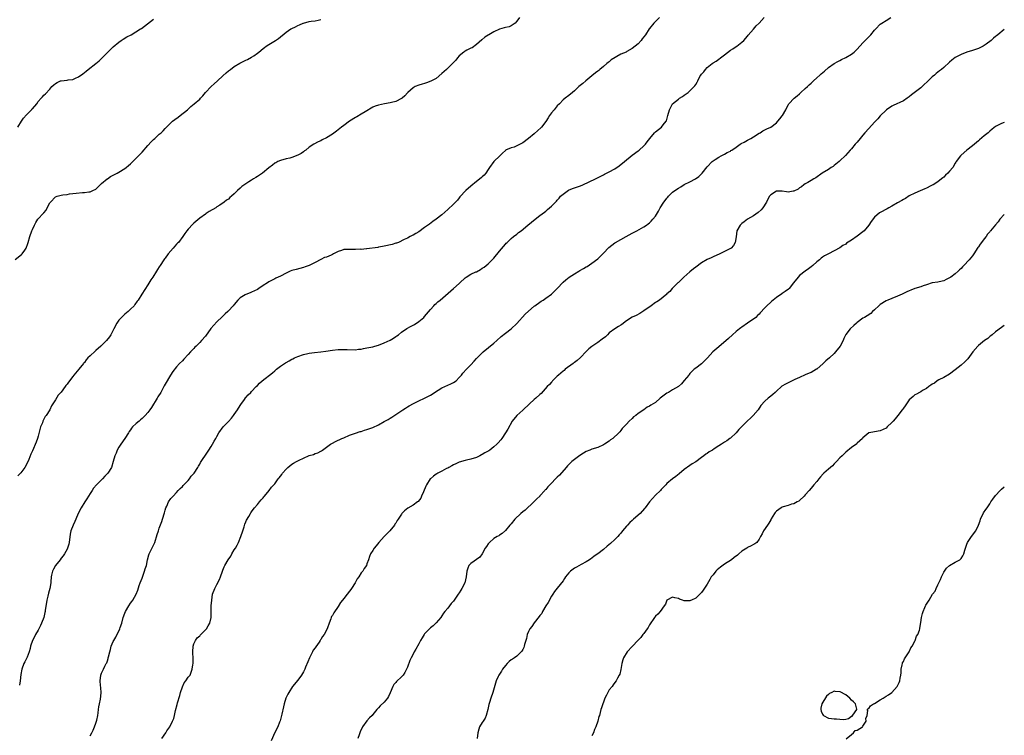
# Model space of a CAD drawing. Units: inches. Extents: x 2580000 to 2583000, y 1518000 to 1521000.
# Drawn here: x 2582659 to 2583000, y 1518248 to 1518496 of the extents above; entities that cross this region are included whole.
import ezdxf

# ---------------------------------------------------------------- set-up
doc = ezdxf.new("R2010")
doc.units = ezdxf.units.IN
doc.header["$MEASUREMENT"] = 0
doc.layers.add('LD25801518_10ft', color=83, linetype='Continuous')

msp = doc.modelspace()

# ---------------------------------------------------------------- linework, layer by layer
at = {"layer": 'LD25801518_10ft'}
for points, elevation in [([(2582831.85, 1518497), (2582831, 1518495.67), (2582830.36, 1518495), (2582829, 1518494.04), (2582828.26, 1518493.74), (2582827, 1518493.55), (2582826.62, 1518493.38), (2582825, 1518492.97), (2582823, 1518492), (2582821.21, 1518491), (2582821, 1518490.87), (2582819.89, 1518490.11), (2582818.79, 1518489.21), (2582817, 1518487.58), (2582815.51, 1518486.49), (2582815, 1518486.31), (2582813.68, 1518485.68), (2582813, 1518485.31), (2582812.81, 1518485.19), (2582812.57, 1518485), (2582811, 1518483.63), (2582810.42, 1518483), (2582809.79, 1518482.21), (2582809, 1518481.32), (2582808.69, 1518481), (2582807, 1518479.37), (2582806.55, 1518479), (2582805, 1518477.55), (2582803, 1518475.88), (2582801.12, 1518474.88), (2582799.69, 1518474.31), (2582799, 1518474.13), (2582798.16, 1518473.84), (2582797, 1518473.56), (2582795.67, 1518473), (2582795, 1518472.64), (2582793.2, 1518471), (2582793, 1518470.8), (2582792.15, 1518469.85), (2582791.16, 1518469), (2582791, 1518468.88), (2582789, 1518467.85), (2582787.5, 1518467.5), (2582787, 1518467.35), (2582785.04, 1518467.04), (2582783, 1518466.6), (2582781.82, 1518466.18), (2582781, 1518465.86), (2582778.32, 1518464.32), (2582777, 1518463.49), (2582775.44, 1518462.56), (2582775, 1518462.32), (2582772.96, 1518461.04), (2582771, 1518459.56), (2582770.22, 1518459), (2582769.56, 1518458.44), (2582768.39, 1518457.61), (2582767, 1518456.56), (2582765, 1518455.23), (2582763.49, 1518454.51), (2582763, 1518454.19), (2582762.13, 1518453.87), (2582760.54, 1518453), (2582759, 1518452), (2582757.76, 1518451), (2582757.31, 1518450.69), (2582757, 1518450.44), (2582756.13, 1518449.87), (2582755, 1518449.21), (2582753, 1518448.45), (2582752.24, 1518448.24), (2582751, 1518447.94), (2582749, 1518447.37), (2582748.15, 1518447), (2582747.4, 1518446.6), (2582747, 1518446.42), (2582746.23, 1518445.77), (2582745, 1518444.86), (2582742.76, 1518443), (2582741.74, 1518442.26), (2582741, 1518441.86), (2582740.52, 1518441.48), (2582739.7, 1518441), (2582739, 1518440.61), (2582738, 1518440), (2582737, 1518439.35), (2582735.66, 1518438.34), (2582735, 1518437.81), (2582734.09, 1518437), (2582733, 1518435.85), (2582731.99, 1518435), (2582731.47, 1518434.53), (2582731, 1518434.04), (2582730.34, 1518433.66), (2582729.48, 1518433), (2582727.95, 1518431.95), (2582727, 1518431.35), (2582726.56, 1518431), (2582724.31, 1518429.69), (2582723.29, 1518429), (2582723, 1518428.83), (2582721, 1518427.4), (2582719.71, 1518426.29), (2582719, 1518425.64), (2582718.65, 1518425.35), (2582717, 1518423.55), (2582716.54, 1518423), (2582715.86, 1518422.14), (2582715.18, 1518421), (2582713.63, 1518419), (2582713.3, 1518418.7), (2582713, 1518418.35), (2582712.34, 1518417.66), (2582711.8, 1518417), (2582710.02, 1518415), (2582709, 1518413.55), (2582708.74, 1518413.26), (2582708.55, 1518413), (2582707.26, 1518411), (2582707, 1518410.57), (2582706.36, 1518409.64), (2582705.98, 1518409), (2582704.7, 1518407), (2582704.01, 1518405.99), (2582703, 1518404.23), (2582700.88, 1518401), (2582699.63, 1518399), (2582699.36, 1518398.65), (2582698.54, 1518397.46), (2582698.23, 1518397), (2582697, 1518395.83), (2582696.19, 1518395), (2582695, 1518394.08), (2582694.43, 1518393.57), (2582693, 1518392.02), (2582692.28, 1518391), (2582691.18, 1518389), (2582690.15, 1518387), (2582689.73, 1518386.27), (2582688.73, 1518385), (2582686.77, 1518383), (2582685, 1518381.47), (2582684.73, 1518381.27), (2582683, 1518379.7), (2582682.26, 1518379), (2582681.66, 1518378.34), (2582681, 1518377.39), (2582680.8, 1518377.2), (2582680.66, 1518377), (2582679.07, 1518375), (2582677.34, 1518373), (2582677, 1518372.56), (2582675.46, 1518370.54), (2582675, 1518369.81), (2582674.62, 1518369.38), (2582674.37, 1518369), (2582673, 1518367.12), (2582671.98, 1518366.02), (2582671, 1518364.38), (2582670.09, 1518363), (2582669.64, 1518362.36), (2582669.01, 1518361), (2582667.74, 1518359), (2582667.42, 1518358.58), (2582667, 1518357.73), (2582666.7, 1518357.3), (2582666.62, 1518357), (2582666.45, 1518356.45), (2582665.85, 1518355), (2582665, 1518351.8), (2582664.73, 1518351), (2582664.24, 1518349.76), (2582663, 1518346.73), (2582662.43, 1518345.57), (2582661.71, 1518343.71), (2582661, 1518342.03), (2582660.39, 1518341), (2582659, 1518339.05), (2582657.99, 1518338.01)], 8290), ([(2582880.43, 1518497), (2582879, 1518495.64), (2582878.43, 1518495), (2582877, 1518493.21), (2582876.85, 1518493), (2582875.54, 1518491), (2582875, 1518490.25), (2582874.44, 1518489.56), (2582874.04, 1518489), (2582873, 1518487.81), (2582872.05, 1518487), (2582871, 1518486.18), (2582869.15, 1518485.15), (2582868.94, 1518485.06), (2582868.83, 1518485), (2582867, 1518484.21), (2582863.72, 1518482.28), (2582863, 1518481.65), (2582862.62, 1518481.38), (2582862.23, 1518481), (2582861, 1518479.93), (2582859.79, 1518479), (2582859.36, 1518478.64), (2582859, 1518478.36), (2582858.26, 1518477.74), (2582857, 1518476.79), (2582854.9, 1518475), (2582853.91, 1518474.09), (2582852.5, 1518473), (2582851, 1518471.6), (2582850.25, 1518471), (2582849, 1518469.91), (2582847.76, 1518469), (2582847, 1518468.38), (2582845.72, 1518467), (2582845, 1518466.33), (2582843.93, 1518465), (2582843, 1518463.89), (2582842.35, 1518463), (2582841.83, 1518462.17), (2582841, 1518460.96), (2582839.49, 1518459), (2582839.26, 1518458.74), (2582838.24, 1518457.76), (2582837, 1518456.69), (2582835, 1518455.03), (2582833, 1518453.52), (2582831, 1518452.43), (2582830.04, 1518452.04), (2582829, 1518451.73), (2582827.08, 1518450.92), (2582827, 1518450.85), (2582826.04, 1518449.96), (2582825.06, 1518449), (2582823, 1518447.06), (2582821.46, 1518445), (2582821, 1518444.25), (2582820.17, 1518443), (2582819.67, 1518442.33), (2582819, 1518441.7), (2582818.65, 1518441.35), (2582817, 1518440.11), (2582815, 1518438.53), (2582813.3, 1518437), (2582813, 1518436.72), (2582811.47, 1518435), (2582811.26, 1518434.74), (2582811, 1518434.47), (2582810.34, 1518433.66), (2582809, 1518432.25), (2582807, 1518430.35), (2582805, 1518428.57), (2582803, 1518427), (2582801.81, 1518426.19), (2582800.64, 1518425.36), (2582799, 1518424.11), (2582797, 1518422.67), (2582795.91, 1518422.09), (2582795, 1518421.5), (2582794.63, 1518421.37), (2582794.01, 1518421), (2582793, 1518420.47), (2582791.95, 1518419.95), (2582789.91, 1518419), (2582789.23, 1518418.77), (2582789, 1518418.72), (2582787.69, 1518418.31), (2582785, 1518417.64), (2582784.44, 1518417.56), (2582783, 1518417.29), (2582782.73, 1518417.27), (2582779, 1518416.81), (2582778.81, 1518416.81), (2582777, 1518416.58), (2582776.61, 1518416.61), (2582775, 1518416.51), (2582774.54, 1518416.54), (2582773, 1518416.59), (2582772.53, 1518416.53), (2582771, 1518416.5), (2582770.18, 1518416.18), (2582769, 1518415.87), (2582767.45, 1518415), (2582767, 1518414.77), (2582766.59, 1518414.59), (2582765, 1518413.93), (2582764.29, 1518413.71), (2582762.95, 1518413.05), (2582761, 1518412.01), (2582759, 1518411.02), (2582757.53, 1518410.47), (2582757, 1518410.29), (2582754.4, 1518409.6), (2582753, 1518409.22), (2582752.39, 1518409), (2582751, 1518408.34), (2582749, 1518407.3), (2582747.45, 1518406.55), (2582747, 1518406.38), (2582745, 1518405.32), (2582744.55, 1518405), (2582743, 1518404.03), (2582741.5, 1518403), (2582741, 1518402.68), (2582739, 1518401.69), (2582738.49, 1518401.51), (2582737, 1518400.93), (2582736.79, 1518400.79), (2582735, 1518399.74), (2582734.28, 1518399), (2582733, 1518397.48), (2582732.66, 1518397), (2582731, 1518395.22), (2582730.77, 1518395), (2582729.82, 1518394.18), (2582729, 1518393.39), (2582728.78, 1518393.22), (2582727, 1518391.47), (2582724.91, 1518389.09), (2582723, 1518386.54), (2582721.66, 1518385), (2582721, 1518384.28), (2582719.73, 1518383), (2582719.35, 1518382.65), (2582719, 1518382.24), (2582717.82, 1518381), (2582717, 1518380.08), (2582715.48, 1518378.52), (2582715, 1518377.95), (2582714.05, 1518377), (2582713, 1518375.84), (2582711.73, 1518374.27), (2582710.91, 1518373), (2582709, 1518369.81), (2582708.71, 1518369.29), (2582708.59, 1518369), (2582708.13, 1518368.13), (2582707.48, 1518367), (2582706.53, 1518365.47), (2582706.27, 1518365), (2582704.27, 1518361.73), (2582703.74, 1518361), (2582703, 1518359.99), (2582702.11, 1518359), (2582701, 1518357.9), (2582700.53, 1518357.47), (2582699.96, 1518357), (2582699, 1518356.16), (2582697.75, 1518355), (2582697.41, 1518354.59), (2582697, 1518354.05), (2582696.57, 1518353.43), (2582696.28, 1518353), (2582695.03, 1518350.97), (2582693.65, 1518349), (2582693, 1518347.98), (2582692.44, 1518347), (2582692.02, 1518345.98), (2582691.6, 1518345), (2582691.03, 1518343), (2582690.41, 1518341), (2582689.17, 1518339), (2582688.1, 1518337.9), (2582687.33, 1518337), (2582687, 1518336.69), (2582685.27, 1518335), (2582684.18, 1518333.82), (2582683.69, 1518333), (2582683, 1518331.93), (2582681.9, 1518330.1), (2582681.16, 1518329), (2582679.89, 1518327), (2582678.9, 1518325), (2582678.02, 1518323), (2582677.73, 1518322.27), (2582677.07, 1518321), (2582676.32, 1518319), (2582676.12, 1518317.88), (2582675.76, 1518315), (2582675.62, 1518314.38), (2582675.16, 1518313), (2582675, 1518312.67), (2582674.09, 1518311), (2582673.69, 1518310.31), (2582673, 1518309.55), (2582672.6, 1518309), (2582670.97, 1518307), (2582670.35, 1518305.65), (2582669.98, 1518305), (2582669.63, 1518303.63), (2582669.51, 1518303), (2582669.36, 1518301.36), (2582669.34, 1518301), (2582669.01, 1518299), (2582668.58, 1518297.42), (2582668.39, 1518296.39), (2582668.05, 1518295), (2582667.88, 1518294.12), (2582667.45, 1518291.45), (2582667.37, 1518291), (2582667.28, 1518290.72), (2582666.92, 1518289), (2582666.2, 1518287), (2582665.83, 1518286.17), (2582665.26, 1518285), (2582665, 1518284.52), (2582664.08, 1518283), (2582663.7, 1518282.3), (2582663.04, 1518281), (2582662.38, 1518279), (2582662.16, 1518278.16), (2582661.89, 1518277), (2582661.14, 1518275.14), (2582661.07, 1518274.93), (2582660.39, 1518273.61), (2582660.06, 1518273), (2582659.34, 1518271), (2582659, 1518269.14), (2582658.72, 1518267), (2582658.5, 1518265.5)], 8300), ([(2582683, 1518247.98), (2582683.61, 1518249), (2582684.1, 1518249.9), (2582684.57, 1518251), (2582685, 1518252.27), (2582685.32, 1518253.32), (2582685.66, 1518255), (2582685.85, 1518255.85), (2582685.96, 1518257), (2582686.03, 1518257.97), (2582686.29, 1518259), (2582686.62, 1518260.62), (2582686.84, 1518262.84), (2582686.72, 1518264.72), (2582686.63, 1518265.37), (2582686.48, 1518267), (2582686.73, 1518269), (2582687, 1518269.64), (2582687.44, 1518270.56), (2582687.6, 1518271), (2582688.09, 1518272.09), (2582688.6, 1518273), (2582688.77, 1518273.23), (2582689, 1518273.92), (2582689.29, 1518274.71), (2582689.31, 1518275), (2582689.36, 1518275.36), (2582689.81, 1518277), (2582690.1, 1518277.9), (2582690.34, 1518279), (2582691, 1518280.61), (2582691.18, 1518281), (2582691.87, 1518282.13), (2582693.3, 1518285), (2582693.43, 1518285.43), (2582693.97, 1518287), (2582694.5, 1518289), (2582695, 1518290.48), (2582695.23, 1518291), (2582696.4, 1518293), (2582697, 1518293.91), (2582697.47, 1518294.52), (2582697.79, 1518295), (2582698.93, 1518297), (2582699.52, 1518298.48), (2582700, 1518300), (2582700.36, 1518301), (2582701, 1518302.59), (2582701.91, 1518305), (2582702.14, 1518305.86), (2582702.5, 1518307), (2582702.9, 1518309), (2582703.32, 1518310.68), (2582703.46, 1518311), (2582703.96, 1518311.96), (2582704.62, 1518313.38), (2582705, 1518314.07), (2582705.41, 1518315), (2582706.25, 1518317.75), (2582706.66, 1518319), (2582707, 1518319.87), (2582707.82, 1518322.18), (2582708.1, 1518323), (2582708.76, 1518325.24), (2582709, 1518326.13), (2582709.3, 1518327), (2582709.58, 1518327.58), (2582710.23, 1518329), (2582711, 1518330.16), (2582711.75, 1518331), (2582713, 1518332.32), (2582713.59, 1518333), (2582714.28, 1518333.72), (2582715, 1518334.41), (2582715.25, 1518334.75), (2582715.48, 1518335), (2582717, 1518336.5), (2582717.44, 1518337), (2582718.08, 1518337.92), (2582719.1, 1518339), (2582720.32, 1518341), (2582720.56, 1518341.44), (2582721, 1518342.16), (2582721.3, 1518342.7), (2582723.7, 1518346.3), (2582724.19, 1518347), (2582725, 1518348.23), (2582725.48, 1518349), (2582726.06, 1518350.06), (2582726.6, 1518351), (2582727, 1518351.76), (2582727.67, 1518353), (2582729.1, 1518355), (2582731, 1518356.95), (2582731.99, 1518358.01), (2582732.76, 1518359), (2582733, 1518359.34), (2582734.11, 1518361), (2582734.43, 1518361.57), (2582735.21, 1518362.79), (2582736.5, 1518364.5), (2582736.91, 1518365.09), (2582737, 1518365.18), (2582737.81, 1518366.19), (2582738.74, 1518367), (2582739, 1518367.25), (2582740.59, 1518369), (2582741, 1518369.41), (2582741.76, 1518370.24), (2582742.61, 1518371), (2582746.2, 1518373.8), (2582747, 1518374.52), (2582747.28, 1518374.72), (2582747.61, 1518375), (2582749, 1518376.1), (2582750.39, 1518377), (2582750.78, 1518377.22), (2582751, 1518377.38), (2582752.07, 1518377.93), (2582753, 1518378.51), (2582753.32, 1518378.68), (2582753.89, 1518379), (2582755, 1518379.49), (2582757, 1518380.13), (2582758.48, 1518380.48), (2582759, 1518380.58), (2582760.84, 1518380.84), (2582762.95, 1518381.05), (2582764.72, 1518381.28), (2582767, 1518381.63), (2582769, 1518381.83), (2582770.16, 1518381.84), (2582771, 1518381.87), (2582772.18, 1518381.82), (2582775, 1518381.8), (2582776.04, 1518381.96), (2582777, 1518382.03), (2582777.78, 1518382.22), (2582779, 1518382.42), (2582781, 1518382.82), (2582781.69, 1518383), (2582783, 1518383.42), (2582785, 1518384.18), (2582787, 1518385.09), (2582788.2, 1518385.8), (2582789, 1518386.32), (2582789.4, 1518386.6), (2582789.88, 1518387), (2582791, 1518387.85), (2582792.84, 1518389.16), (2582794.14, 1518389.86), (2582795, 1518390.31), (2582795.43, 1518390.57), (2582797, 1518391.54), (2582798.69, 1518393), (2582799, 1518393.31), (2582801, 1518395.73), (2582802.13, 1518397), (2582802.56, 1518397.44), (2582803, 1518397.85), (2582803.62, 1518398.38), (2582804.42, 1518399), (2582809.02, 1518402.98), (2582811, 1518404.78), (2582811.19, 1518405), (2582813, 1518406.72), (2582813.37, 1518407), (2582815, 1518407.93), (2582816.75, 1518408.75), (2582817, 1518408.85), (2582818.42, 1518409.58), (2582819, 1518410.02), (2582819.59, 1518410.41), (2582820.35, 1518411), (2582821, 1518411.58), (2582822.47, 1518413), (2582823, 1518413.59), (2582825, 1518415.94), (2582827, 1518418.35), (2582827.28, 1518418.72), (2582827.57, 1518419), (2582829, 1518420.32), (2582829.78, 1518421), (2582831, 1518421.9), (2582831.59, 1518422.41), (2582832.42, 1518423), (2582834.84, 1518425), (2582836, 1518426), (2582837.32, 1518427), (2582839, 1518428.34), (2582840.53, 1518429.47), (2582841, 1518429.85), (2582841.65, 1518430.35), (2582843, 1518431.53), (2582844.7, 1518433.3), (2582845, 1518433.65), (2582845.61, 1518434.39), (2582846.16, 1518435), (2582847, 1518435.74), (2582848.94, 1518437.06), (2582850.32, 1518437.68), (2582851, 1518437.94), (2582853, 1518438.66), (2582853.86, 1518439), (2582858.25, 1518441), (2582861, 1518442.41), (2582861.38, 1518442.62), (2582863, 1518443.43), (2582865, 1518444.55), (2582866.47, 1518445.53), (2582868.32, 1518447), (2582871, 1518449.21), (2582873, 1518450.73), (2582873.38, 1518451), (2582875, 1518452.45), (2582875.55, 1518453), (2582876.18, 1518453.82), (2582877.04, 1518455), (2582878.65, 1518457), (2582879, 1518457.32), (2582881.14, 1518459), (2582881.71, 1518459.71), (2582882.78, 1518461), (2582882.85, 1518461.15), (2582883.35, 1518463), (2582883.85, 1518465), (2582884.29, 1518465.71), (2582885, 1518467.02), (2582887, 1518468.68), (2582887.42, 1518469), (2582888.37, 1518469.63), (2582889, 1518470), (2582890.39, 1518471), (2582891, 1518471.5), (2582892.5, 1518473), (2582892.72, 1518473.28), (2582893, 1518473.79), (2582893.47, 1518474.53), (2582893.7, 1518475), (2582894.47, 1518476.47), (2582894.78, 1518477), (2582895, 1518477.3), (2582895.84, 1518478.16), (2582896.43, 1518479), (2582897, 1518479.61), (2582898.71, 1518481), (2582899, 1518481.2), (2582900.13, 1518481.87), (2582901, 1518482.48), (2582901.57, 1518483), (2582903, 1518484.04), (2582905, 1518485.59), (2582905.88, 1518486.12), (2582907, 1518486.88), (2582907.22, 1518487), (2582909, 1518488.44), (2582909.64, 1518489), (2582911, 1518490.51), (2582911.19, 1518490.81), (2582913, 1518492.91), (2582913.93, 1518494.07), (2582915, 1518495.06), (2582916.68, 1518497)], 8310), ([(2582707.89, 1518247), (2582709.25, 1518249), (2582709.65, 1518249.65), (2582710.59, 1518251), (2582711.59, 1518253), (2582712.01, 1518253.99), (2582712.3, 1518255), (2582712.66, 1518256.66), (2582713.24, 1518258.76), (2582713.36, 1518259.36), (2582714.14, 1518261.86), (2582714.4, 1518263), (2582715, 1518264.86), (2582715.65, 1518266.35), (2582716.19, 1518267), (2582717, 1518268.26), (2582717.64, 1518269), (2582717.99, 1518269.99), (2582718.43, 1518271), (2582718.57, 1518272.57), (2582718.68, 1518273), (2582718.72, 1518273.28), (2582718.7, 1518275), (2582718.61, 1518276.61), (2582718.62, 1518277), (2582718.74, 1518279), (2582719, 1518279.8), (2582719.5, 1518281), (2582720.14, 1518281.86), (2582721, 1518282.63), (2582721.18, 1518282.82), (2582723, 1518284.63), (2582723.33, 1518285), (2582723.91, 1518286.09), (2582724.51, 1518287), (2582724.93, 1518289), (2582724.93, 1518291), (2582725, 1518293), (2582725.16, 1518295), (2582725.47, 1518297), (2582726.25, 1518299), (2582727, 1518300.39), (2582727.86, 1518302.14), (2582728.18, 1518303), (2582728.87, 1518305), (2582729, 1518305.31), (2582729.54, 1518306.46), (2582729.76, 1518307), (2582730.91, 1518309), (2582731.78, 1518310.22), (2582732.2, 1518311), (2582733, 1518312.37), (2582733.39, 1518313), (2582733.98, 1518314.02), (2582734.45, 1518315), (2582735.28, 1518317), (2582735.92, 1518319), (2582736.4, 1518320.4), (2582736.65, 1518321.35), (2582737, 1518322.11), (2582737.25, 1518322.75), (2582738.02, 1518324.02), (2582738.56, 1518325), (2582738.73, 1518325.27), (2582739, 1518325.59), (2582739.56, 1518326.44), (2582740.05, 1518327), (2582741, 1518328.17), (2582741.76, 1518329), (2582742.26, 1518329.74), (2582743, 1518330.48), (2582743.23, 1518330.77), (2582743.49, 1518331), (2582745.1, 1518333), (2582745.91, 1518334.09), (2582747, 1518335.3), (2582748.25, 1518337), (2582748.61, 1518337.39), (2582749.48, 1518338.52), (2582749.74, 1518339), (2582751, 1518340.42), (2582751.55, 1518341), (2582753, 1518342.1), (2582753.58, 1518342.42), (2582754.51, 1518343), (2582755, 1518343.26), (2582755.51, 1518343.51), (2582757, 1518344.19), (2582759, 1518345.06), (2582760.48, 1518345.52), (2582761, 1518345.79), (2582761.95, 1518346.05), (2582763, 1518346.67), (2582763.24, 1518346.76), (2582763.6, 1518347), (2582765, 1518348), (2582766.36, 1518349), (2582767, 1518349.4), (2582768.05, 1518349.95), (2582770.25, 1518351), (2582771, 1518351.28), (2582773, 1518352.12), (2582775, 1518352.87), (2582776.61, 1518353.39), (2582777, 1518353.48), (2582778.13, 1518353.87), (2582779, 1518354.09), (2582779.63, 1518354.37), (2582781, 1518354.85), (2582783, 1518355.76), (2582785, 1518356.87), (2582786.36, 1518357.64), (2582787, 1518358.03), (2582787.62, 1518358.38), (2582789, 1518359.29), (2582791.44, 1518361), (2582792.42, 1518361.58), (2582793, 1518361.96), (2582793.69, 1518362.31), (2582795.17, 1518363.17), (2582797, 1518364.06), (2582799, 1518364.99), (2582800.33, 1518365.67), (2582801, 1518365.99), (2582801.59, 1518366.41), (2582802.44, 1518367), (2582805, 1518368.6), (2582806, 1518369), (2582807, 1518369.47), (2582808.07, 1518369.93), (2582809, 1518370.38), (2582809.91, 1518371), (2582811, 1518372.12), (2582811.8, 1518373), (2582812.3, 1518373.7), (2582813.47, 1518375), (2582815, 1518376.6), (2582816.15, 1518377.85), (2582817, 1518378.73), (2582817.12, 1518378.88), (2582819.32, 1518381), (2582823, 1518384.12), (2582824, 1518385), (2582825.57, 1518386.43), (2582827, 1518387.58), (2582829, 1518389.03), (2582831, 1518390.84), (2582833.88, 1518394.12), (2582835, 1518395.17), (2582837, 1518396.84), (2582837.23, 1518397), (2582839, 1518398.32), (2582839.39, 1518398.61), (2582840.07, 1518399), (2582841, 1518399.64), (2582843, 1518401.07), (2582844.93, 1518403), (2582847, 1518405.2), (2582847.95, 1518406.05), (2582849.15, 1518407), (2582851, 1518408.15), (2582852.42, 1518409), (2582852.8, 1518409.2), (2582854.04, 1518409.96), (2582855, 1518410.49), (2582855.3, 1518410.7), (2582857, 1518411.76), (2582859, 1518413.32), (2582861, 1518415.3), (2582862.82, 1518417.18), (2582863.91, 1518418.09), (2582865, 1518418.88), (2582865.19, 1518419), (2582867, 1518420), (2582868.88, 1518421), (2582871, 1518422.18), (2582872.57, 1518423), (2582875, 1518424.36), (2582875.97, 1518425), (2582876.56, 1518425.44), (2582877, 1518425.83), (2582877.59, 1518426.41), (2582878.17, 1518427), (2582879, 1518428.12), (2582880.13, 1518429.87), (2582880.68, 1518431), (2582881.99, 1518433), (2582882.45, 1518433.55), (2582883, 1518434.29), (2582883.34, 1518434.66), (2582883.58, 1518435), (2582885, 1518436.36), (2582885.8, 1518437), (2582887, 1518437.83), (2582887.78, 1518438.22), (2582889, 1518439.03), (2582891, 1518439.98), (2582892.97, 1518441.03), (2582894.13, 1518441.87), (2582895.24, 1518443), (2582897, 1518445.2), (2582898.75, 1518447), (2582899, 1518447.23), (2582899.69, 1518447.69), (2582901, 1518448.57), (2582901.79, 1518449), (2582903, 1518449.61), (2582903.88, 1518450.12), (2582905, 1518450.68), (2582905.18, 1518450.82), (2582905.47, 1518451), (2582907, 1518452.06), (2582908.44, 1518453), (2582908.75, 1518453.25), (2582909.75, 1518453.75), (2582911, 1518454.46), (2582912.12, 1518455), (2582913, 1518455.57), (2582915, 1518456.82), (2582915.35, 1518457), (2582916.32, 1518457.68), (2582917, 1518457.98), (2582917.63, 1518458.37), (2582919, 1518458.94), (2582919.1, 1518459), (2582921, 1518460.5), (2582921.5, 1518461), (2582922.11, 1518461.89), (2582923, 1518462.89), (2582923.08, 1518463), (2582924.19, 1518465), (2582924.45, 1518465.55), (2582925.17, 1518466.83), (2582925.3, 1518467), (2582927.14, 1518469), (2582928.15, 1518469.85), (2582929, 1518470.5), (2582929.49, 1518471), (2582931, 1518472.32), (2582931.7, 1518473), (2582932.34, 1518473.66), (2582933, 1518474.23), (2582933.8, 1518475), (2582935, 1518476.11), (2582936.02, 1518477), (2582936.53, 1518477.47), (2582937.62, 1518478.38), (2582939, 1518479.62), (2582940.97, 1518481.03), (2582942.24, 1518481.76), (2582943, 1518482.09), (2582943.6, 1518482.4), (2582945, 1518483.06), (2582947, 1518484.31), (2582947.91, 1518485), (2582949, 1518486.02), (2582951, 1518488.16), (2582953.39, 1518490.61), (2582953.76, 1518491), (2582955, 1518492.54), (2582955.4, 1518493), (2582957, 1518494.62), (2582957.48, 1518495), (2582959, 1518495.89), (2582960.7, 1518497)], 8320), ([(2582656.97, 1518413.03), (2582659.22, 1518414.78), (2582659.42, 1518415), (2582660.31, 1518416.31), (2582660.82, 1518417), (2582661.43, 1518418.57), (2582661.53, 1518419), (2582662.12, 1518421), (2582662.8, 1518423), (2582663, 1518423.47), (2582663.7, 1518425), (2582664.15, 1518425.85), (2582664.9, 1518427), (2582665, 1518427.13), (2582666.74, 1518429), (2582666.88, 1518429.12), (2582667, 1518429.3), (2582667.8, 1518430.2), (2582668.1, 1518431), (2582669, 1518432.66), (2582669.21, 1518433), (2582671, 1518434.77), (2582671.61, 1518435), (2582673, 1518435.41), (2582673.51, 1518435.51), (2582675, 1518435.66), (2582675.8, 1518435.8), (2582677, 1518435.94), (2582678.12, 1518436.12), (2582680.35, 1518436.35), (2582681, 1518436.35), (2582682.56, 1518436.56), (2582683, 1518436.57), (2582683.96, 1518437), (2582685, 1518437.51), (2582686.52, 1518439), (2582687, 1518439.38), (2582688.95, 1518441.05), (2582689, 1518441.07), (2582690.12, 1518441.88), (2582691, 1518442.27), (2582692.44, 1518443), (2582693, 1518443.32), (2582695, 1518444.63), (2582695.49, 1518445), (2582696.3, 1518445.7), (2582697, 1518446.27), (2582697.39, 1518446.61), (2582699, 1518448.17), (2582701, 1518450.32), (2582703, 1518452.57), (2582704.17, 1518453.83), (2582705, 1518454.64), (2582705.42, 1518455), (2582707, 1518456.52), (2582707.59, 1518457), (2582708.32, 1518457.68), (2582709, 1518458.53), (2582709.26, 1518458.74), (2582711, 1518460.46), (2582711.62, 1518461), (2582712.41, 1518461.59), (2582713.54, 1518462.46), (2582714.28, 1518463), (2582716.77, 1518465), (2582717.94, 1518466.06), (2582719.1, 1518467), (2582721, 1518468.68), (2582721.29, 1518469), (2582722.13, 1518469.87), (2582723.05, 1518471), (2582725.03, 1518473), (2582726.06, 1518473.94), (2582727.12, 1518475), (2582729, 1518476.76), (2582730.19, 1518477.81), (2582731, 1518478.43), (2582731.3, 1518478.7), (2582731.69, 1518479), (2582733, 1518479.96), (2582734.87, 1518481.13), (2582737, 1518482.2), (2582737.59, 1518482.41), (2582739, 1518483.2), (2582739.74, 1518483.74), (2582741, 1518484.6), (2582741.48, 1518485), (2582743, 1518486.21), (2582743.44, 1518486.56), (2582744.05, 1518487), (2582745, 1518487.65), (2582747.31, 1518489), (2582748.34, 1518489.66), (2582751, 1518491.86), (2582752.62, 1518493), (2582753, 1518493.2), (2582754.27, 1518493.73), (2582755, 1518494.16), (2582755.62, 1518494.38), (2582756.85, 1518495), (2582757, 1518495.06), (2582759, 1518495.54), (2582759.66, 1518495.66), (2582761, 1518495.81), (2582762.1, 1518496.1), (2582763, 1518496.31)], 8280), ([(2582657.97, 1518459), (2582659.26, 1518461), (2582659.96, 1518462.04), (2582661, 1518463.2), (2582662.73, 1518465), (2582662.84, 1518465.16), (2582663, 1518465.35), (2582664.47, 1518467), (2582665, 1518467.82), (2582666.05, 1518469), (2582666.48, 1518469.52), (2582667, 1518470.07), (2582667.51, 1518470.49), (2582669, 1518472.09), (2582669.77, 1518473), (2582670.39, 1518473.61), (2582671, 1518474.12), (2582671.54, 1518474.46), (2582672.78, 1518475), (2582673, 1518475.07), (2582675, 1518475.28), (2582675.35, 1518475.35), (2582677, 1518475.51), (2582677.98, 1518475.98), (2582679, 1518476.37), (2582680.51, 1518477.49), (2582681, 1518477.91), (2582681.62, 1518478.38), (2582682.35, 1518479), (2582685, 1518480.99), (2582686.1, 1518481.9), (2582687.11, 1518482.89), (2582689.11, 1518485), (2582691, 1518486.8), (2582693, 1518488.44), (2582693.82, 1518489), (2582694.5, 1518489.5), (2582695.76, 1518490.24), (2582697.22, 1518491), (2582700.53, 1518493), (2582700.79, 1518493.21), (2582705, 1518496.34)], 8270), ([(2583000, 1518492.8), (2582997.81, 1518491), (2582997.35, 1518490.65), (2582997, 1518490.35), (2582996.25, 1518489.75), (2582995.44, 1518489), (2582993.72, 1518487.72), (2582993, 1518487.21), (2582992.63, 1518487), (2582991, 1518486.21), (2582989, 1518485.56), (2582987, 1518484.97), (2582985, 1518484.2), (2582983, 1518483.08), (2582981.81, 1518482.19), (2582981, 1518481.5), (2582979, 1518479.65), (2582978.27, 1518479), (2582977.56, 1518478.44), (2582977, 1518478.04), (2582976.42, 1518477.58), (2582975.74, 1518477), (2582975, 1518476.41), (2582973.28, 1518474.72), (2582972.25, 1518473.75), (2582971.5, 1518473), (2582971, 1518472.58), (2582967.83, 1518470.17), (2582967, 1518469.51), (2582966.32, 1518469), (2582965, 1518468.11), (2582961.48, 1518466.52), (2582961, 1518466.27), (2582959.15, 1518465), (2582959, 1518464.87), (2582957, 1518462.93), (2582956.11, 1518461.89), (2582955, 1518460.71), (2582953, 1518458.53), (2582951.64, 1518457), (2582951, 1518456.19), (2582949.98, 1518455), (2582949, 1518453.79), (2582948.63, 1518453.37), (2582948.28, 1518453), (2582947, 1518451.48), (2582946.56, 1518451), (2582944.91, 1518449.09), (2582943, 1518447.26), (2582942.7, 1518447), (2582941, 1518445.64), (2582940.63, 1518445.37), (2582940.02, 1518445), (2582939, 1518444.32), (2582936.89, 1518443), (2582934.63, 1518441.37), (2582933.92, 1518441), (2582933, 1518440.44), (2582931.82, 1518439.82), (2582931, 1518439.35), (2582930.46, 1518439), (2582929.68, 1518438.32), (2582929, 1518437.92), (2582928.5, 1518437.51), (2582927, 1518436.77), (2582926.75, 1518436.75), (2582925, 1518436.47), (2582924.52, 1518436.52), (2582923, 1518436.75), (2582922.73, 1518436.73), (2582921, 1518436.73), (2582919, 1518435.54), (2582918.54, 1518435), (2582918.06, 1518433.94), (2582917.54, 1518433), (2582916.28, 1518431), (2582915.67, 1518430.33), (2582914.6, 1518429.4), (2582913, 1518428.2), (2582911, 1518427), (2582909.83, 1518426.17), (2582909, 1518425.56), (2582908.71, 1518425.29), (2582908.44, 1518425), (2582907.31, 1518423), (2582906.97, 1518420.97), (2582906.71, 1518419), (2582906.1, 1518417.9), (2582905.24, 1518417), (2582905, 1518416.84), (2582904.65, 1518416.65), (2582903, 1518415.79), (2582901.32, 1518415), (2582899, 1518414.03), (2582898.32, 1518413.68), (2582897, 1518413.03), (2582895, 1518411.89), (2582893, 1518410.44), (2582892.19, 1518409.81), (2582891, 1518408.85), (2582888.83, 1518407), (2582887, 1518405.14), (2582886.8, 1518405), (2582885, 1518403.09), (2582884.88, 1518403), (2582883.98, 1518402.02), (2582883, 1518401.12), (2582882.95, 1518401.05), (2582880.39, 1518399), (2582879.57, 1518398.43), (2582879, 1518398.12), (2582877.54, 1518397), (2582875, 1518395.22), (2582873.63, 1518394.37), (2582872.32, 1518393.68), (2582871, 1518393.06), (2582869, 1518391.81), (2582867.42, 1518390.58), (2582867, 1518390.33), (2582866.21, 1518389.79), (2582864.95, 1518389.05), (2582863, 1518387.6), (2582862.37, 1518387), (2582861.69, 1518386.31), (2582860.6, 1518385.4), (2582859, 1518384.26), (2582857, 1518382.92), (2582855.96, 1518382.04), (2582855, 1518381.15), (2582853, 1518379.12), (2582851.93, 1518378.07), (2582851, 1518377.4), (2582850.79, 1518377.21), (2582850.47, 1518377), (2582847.77, 1518375), (2582847.36, 1518374.64), (2582847, 1518374.39), (2582845.39, 1518373), (2582845, 1518372.63), (2582843.37, 1518371), (2582843.21, 1518370.79), (2582843, 1518370.58), (2582842.27, 1518369.73), (2582841.46, 1518369), (2582839.36, 1518366.64), (2582839, 1518366.32), (2582837.6, 1518365), (2582837, 1518364.52), (2582835.32, 1518363), (2582833, 1518360.78), (2582830.93, 1518359), (2582829.3, 1518357), (2582827.81, 1518354.19), (2582827.08, 1518353), (2582825.78, 1518351), (2582825.46, 1518350.54), (2582824.52, 1518349.48), (2582824.06, 1518349), (2582823, 1518348.09), (2582821.55, 1518347), (2582821.21, 1518346.79), (2582821, 1518346.62), (2582819.92, 1518346.08), (2582819, 1518345.45), (2582818.69, 1518345.31), (2582818.12, 1518345), (2582817, 1518344.48), (2582815, 1518343.84), (2582813.55, 1518343.55), (2582813, 1518343.41), (2582811, 1518342.83), (2582809.8, 1518342.2), (2582809, 1518341.87), (2582808.46, 1518341.54), (2582807.4, 1518341), (2582807, 1518340.77), (2582806.56, 1518340.56), (2582805, 1518339.73), (2582803.53, 1518339), (2582803.21, 1518338.79), (2582803, 1518338.68), (2582802.06, 1518337.94), (2582801, 1518337.06), (2582800.94, 1518337), (2582799.66, 1518335), (2582799.46, 1518334.54), (2582798.57, 1518332.57), (2582797.96, 1518331), (2582797.67, 1518330.33), (2582796.79, 1518329.21), (2582796.53, 1518329), (2582795, 1518327.93), (2582793.15, 1518326.85), (2582792.03, 1518325.97), (2582791.13, 1518325), (2582791, 1518324.83), (2582789.81, 1518323), (2582789.47, 1518322.53), (2582789, 1518321.7), (2582788.72, 1518321.28), (2582788.57, 1518321), (2582786.93, 1518319), (2582785.97, 1518318.03), (2582785, 1518317.08), (2582783.08, 1518315), (2582782.23, 1518313.77), (2582781.45, 1518313), (2582781, 1518312.18), (2582780.2, 1518311), (2582779.91, 1518310.09), (2582779.5, 1518309), (2582779, 1518307.5), (2582778.82, 1518307), (2582778.08, 1518305.92), (2582777.54, 1518305), (2582777, 1518304.38), (2582776.15, 1518303), (2582775.66, 1518302.34), (2582774.92, 1518301), (2582773.61, 1518299), (2582773.35, 1518298.65), (2582773, 1518298.12), (2582772.11, 1518297), (2582771, 1518295.56), (2582770.51, 1518295), (2582769.84, 1518294.16), (2582769, 1518292.81), (2582767.46, 1518290.54), (2582767, 1518289.66), (2582766.75, 1518289.25), (2582766.63, 1518289), (2582766.47, 1518288.47), (2582765.88, 1518287), (2582765.37, 1518285.37), (2582765.22, 1518285), (2582764.13, 1518283), (2582763.61, 1518282.39), (2582763, 1518281.32), (2582762.85, 1518281.15), (2582762.8, 1518281), (2582762.4, 1518280.4), (2582761.22, 1518278.78), (2582761, 1518278.42), (2582760.39, 1518277.61), (2582760.1, 1518277), (2582759.08, 1518275), (2582758.46, 1518273.54), (2582757.73, 1518271.73), (2582757.46, 1518271), (2582757, 1518270.1), (2582756.33, 1518269), (2582755, 1518267.24), (2582753.19, 1518265), (2582751.89, 1518263), (2582751.61, 1518262.39), (2582750.88, 1518261), (2582750.24, 1518259), (2582750.05, 1518257.95), (2582749.45, 1518255.45), (2582749.38, 1518255), (2582748.87, 1518253.13), (2582748.67, 1518252.66), (2582748.08, 1518251), (2582747, 1518249.08), (2582745.79, 1518246.21)], 8330), ([(2583000, 1518460.54), (2582999, 1518460.19), (2582997.39, 1518459.39), (2582997, 1518459.21), (2582995.77, 1518458.23), (2582995, 1518457.6), (2582994.35, 1518457), (2582993, 1518455.89), (2582991.4, 1518454.6), (2582991, 1518454.23), (2582989, 1518452.53), (2582987, 1518451), (2582985, 1518449.26), (2582984.76, 1518449), (2582983.35, 1518447), (2582983.19, 1518446.81), (2582983, 1518446.52), (2582982.11, 1518445), (2582981, 1518443.73), (2582980.4, 1518443), (2582979.66, 1518442.34), (2582979, 1518441.66), (2582978.63, 1518441.37), (2582978.25, 1518441), (2582977, 1518440.05), (2582975.35, 1518439), (2582975, 1518438.79), (2582974.57, 1518438.57), (2582973, 1518437.8), (2582972.43, 1518437.57), (2582970.87, 1518436.87), (2582969, 1518436.09), (2582967, 1518435.09), (2582965.74, 1518434.26), (2582965, 1518433.83), (2582964.49, 1518433.51), (2582963, 1518432.66), (2582961, 1518431.55), (2582959.96, 1518431), (2582959.35, 1518430.65), (2582957, 1518429.38), (2582956.76, 1518429.24), (2582955, 1518427.72), (2582953.81, 1518426.19), (2582953, 1518424.98), (2582951.35, 1518423), (2582951, 1518422.64), (2582949, 1518421.11), (2582947, 1518419.8), (2582945.3, 1518418.7), (2582945, 1518418.44), (2582944.05, 1518417.95), (2582943, 1518417.15), (2582941, 1518416.08), (2582939, 1518415.07), (2582937.65, 1518414.35), (2582937, 1518413.88), (2582936.51, 1518413.49), (2582935.96, 1518413), (2582935, 1518412.24), (2582933.57, 1518411), (2582933, 1518410.56), (2582932.16, 1518409.84), (2582931, 1518409.07), (2582929, 1518407.51), (2582928.51, 1518407), (2582926.96, 1518405), (2582925.37, 1518403), (2582925.18, 1518402.82), (2582924.02, 1518401.98), (2582923, 1518401.26), (2582922.83, 1518401.17), (2582921, 1518399.87), (2582919.83, 1518399), (2582919.37, 1518398.63), (2582919, 1518398.24), (2582917.61, 1518397), (2582917, 1518396.28), (2582915.39, 1518394.61), (2582915, 1518394.15), (2582914.39, 1518393.61), (2582913.8, 1518393), (2582911, 1518391), (2582909, 1518389.64), (2582908.64, 1518389.36), (2582908.2, 1518389), (2582907, 1518388.05), (2582905.74, 1518387), (2582904.31, 1518385.69), (2582901, 1518382.83), (2582898.97, 1518381), (2582897.09, 1518379), (2582897, 1518378.89), (2582896.05, 1518377.95), (2582895, 1518376.94), (2582893, 1518375.44), (2582892.46, 1518375), (2582891, 1518373.52), (2582890.78, 1518373.22), (2582890.58, 1518373), (2582889, 1518371.08), (2582888.02, 1518369.98), (2582886.97, 1518369.03), (2582885, 1518367.88), (2582883.55, 1518367), (2582883, 1518366.7), (2582882.01, 1518365.99), (2582880.71, 1518365), (2582879, 1518363.48), (2582877.45, 1518362.55), (2582877, 1518362.21), (2582876.14, 1518361.86), (2582874.96, 1518361), (2582873, 1518359.65), (2582872.24, 1518359), (2582871.48, 1518358.52), (2582871, 1518357.95), (2582869.97, 1518357), (2582869, 1518356.03), (2582868.1, 1518355), (2582867.52, 1518354.48), (2582867, 1518353.75), (2582866.65, 1518353.35), (2582866.37, 1518353), (2582864.21, 1518351), (2582863.49, 1518350.51), (2582863, 1518350.14), (2582861.34, 1518349), (2582861, 1518348.81), (2582859, 1518347.91), (2582857, 1518347.27), (2582856.28, 1518347), (2582855, 1518346.49), (2582854.06, 1518345.94), (2582852.83, 1518345.17), (2582850.09, 1518343), (2582848.5, 1518341.5), (2582848.03, 1518341), (2582845.71, 1518338.29), (2582845, 1518337.55), (2582844.43, 1518337), (2582843, 1518335.55), (2582842.38, 1518335), (2582841.7, 1518334.3), (2582841, 1518333.36), (2582840.82, 1518333.18), (2582840.69, 1518333), (2582839, 1518331.13), (2582838.9, 1518331), (2582837.92, 1518330.08), (2582837, 1518329.13), (2582836.9, 1518329), (2582833.84, 1518326.16), (2582833, 1518325.56), (2582832.37, 1518325), (2582830.3, 1518323), (2582829, 1518321.43), (2582828.57, 1518321), (2582827, 1518319.08), (2582825.89, 1518318.11), (2582825, 1518317.45), (2582824.73, 1518317.27), (2582824.2, 1518317), (2582823, 1518316.31), (2582821.49, 1518315), (2582821, 1518314.45), (2582820.44, 1518313.56), (2582820.03, 1518313), (2582819, 1518311.01), (2582818.19, 1518309.81), (2582815, 1518307.67), (2582814.37, 1518307), (2582813.96, 1518306.04), (2582813.6, 1518305), (2582813.41, 1518303), (2582812.94, 1518301), (2582811.89, 1518299), (2582811.52, 1518298.48), (2582811, 1518297.53), (2582810.66, 1518297), (2582809.27, 1518295), (2582809, 1518294.64), (2582808.24, 1518293.76), (2582807, 1518292.21), (2582806.01, 1518291), (2582805.53, 1518290.47), (2582805, 1518289.56), (2582804.6, 1518289), (2582803, 1518287.09), (2582802.92, 1518287), (2582801.9, 1518286.1), (2582801, 1518285.37), (2582799, 1518283.25), (2582798.82, 1518283), (2582798.15, 1518281.85), (2582797.62, 1518281), (2582797, 1518279.79), (2582796, 1518278), (2582795.42, 1518277), (2582795, 1518276.24), (2582794.35, 1518275), (2582793.92, 1518274.08), (2582793, 1518271.71), (2582792.69, 1518271), (2582792.12, 1518269.88), (2582791.54, 1518269), (2582791, 1518268.33), (2582789.27, 1518266.73), (2582789, 1518266.42), (2582788.32, 1518265.68), (2582787.92, 1518265), (2582787, 1518262.81), (2582786.44, 1518261.56), (2582786.07, 1518261), (2582785, 1518259.64), (2582783.63, 1518258.37), (2582783, 1518257.65), (2582782.68, 1518257.32), (2582782.43, 1518257), (2582781, 1518255.37), (2582780.75, 1518255), (2582779.88, 1518254.12), (2582779, 1518253.18), (2582777.48, 1518251), (2582776.64, 1518249.36), (2582776.32, 1518248.32), (2582775.85, 1518247)], 8340), ([(2583000, 1518428.7), (2582998.46, 1518427), (2582997.82, 1518426.18), (2582997, 1518425.1), (2582995.23, 1518423), (2582995.12, 1518422.88), (2582995, 1518422.72), (2582994.18, 1518421.82), (2582993.68, 1518421), (2582993, 1518420.18), (2582992.1, 1518419), (2582991.61, 1518418.39), (2582991, 1518417.41), (2582990.82, 1518417.18), (2582989.43, 1518415), (2582989, 1518414.38), (2582987.87, 1518413), (2582986.02, 1518411), (2582985.51, 1518410.49), (2582985, 1518409.94), (2582984.51, 1518409.49), (2582984.05, 1518409), (2582983, 1518408.1), (2582981.5, 1518407), (2582981, 1518406.68), (2582979.84, 1518406.16), (2582979, 1518405.72), (2582978.43, 1518405.57), (2582977, 1518405.25), (2582975, 1518404.94), (2582973, 1518404.33), (2582971.9, 1518403.9), (2582971, 1518403.61), (2582969, 1518403.01), (2582967.54, 1518402.46), (2582967, 1518402.23), (2582966.18, 1518401.82), (2582964.86, 1518401.14), (2582964.57, 1518401), (2582963, 1518400.31), (2582961, 1518399.6), (2582959.59, 1518399), (2582959, 1518398.72), (2582957, 1518397.42), (2582956.78, 1518397.22), (2582956.51, 1518397), (2582955, 1518395.58), (2582954.32, 1518395), (2582953.66, 1518394.34), (2582952.47, 1518393.53), (2582951.49, 1518393), (2582951, 1518392.68), (2582949, 1518391.25), (2582948.7, 1518391), (2582947.83, 1518390.17), (2582946.56, 1518389), (2582945, 1518387.04), (2582944.32, 1518385.68), (2582944.08, 1518385), (2582943.05, 1518383), (2582941.47, 1518381), (2582941, 1518380.51), (2582939.35, 1518379), (2582938.1, 1518377.9), (2582937.17, 1518377), (2582935, 1518375.1), (2582934.86, 1518375), (2582933, 1518373.95), (2582932.37, 1518373.63), (2582931, 1518373.05), (2582929, 1518372.12), (2582927.42, 1518371.42), (2582925.48, 1518370.52), (2582925, 1518370.32), (2582924.14, 1518369.86), (2582922.88, 1518369.12), (2582922.72, 1518369), (2582921, 1518367.41), (2582920.51, 1518367), (2582919.73, 1518366.27), (2582919, 1518365.66), (2582918.17, 1518365), (2582917, 1518363.98), (2582915.59, 1518362.41), (2582914.6, 1518361), (2582912.97, 1518359), (2582911.94, 1518358.06), (2582911, 1518357.11), (2582909, 1518355.22), (2582907.92, 1518354.09), (2582906.97, 1518353.03), (2582905, 1518351.16), (2582904.8, 1518351), (2582903.76, 1518350.24), (2582903, 1518349.78), (2582901.88, 1518349), (2582901, 1518348.47), (2582899.42, 1518347.42), (2582898.76, 1518347), (2582897.64, 1518346.36), (2582897, 1518345.81), (2582896.45, 1518345.55), (2582895.79, 1518345), (2582895, 1518344.39), (2582893, 1518342.95), (2582891.8, 1518342.2), (2582891, 1518341.61), (2582889, 1518340.24), (2582887.2, 1518338.8), (2582886.13, 1518337.87), (2582884.96, 1518337), (2582883, 1518335.37), (2582882.61, 1518335), (2582881.83, 1518334.17), (2582881, 1518333.34), (2582880.74, 1518333), (2582879, 1518331.32), (2582876.97, 1518329.03), (2582875.49, 1518327), (2582875.27, 1518326.73), (2582873.72, 1518325), (2582871.45, 1518323), (2582871.19, 1518322.81), (2582871, 1518322.63), (2582870.1, 1518321.9), (2582869.35, 1518321), (2582869, 1518320.64), (2582867.63, 1518319), (2582867, 1518318.21), (2582866.41, 1518317.59), (2582865.95, 1518317), (2582865, 1518315.97), (2582863.45, 1518314.55), (2582862.33, 1518313.67), (2582861, 1518312.53), (2582859, 1518310.99), (2582857.84, 1518310.16), (2582857, 1518309.53), (2582856.66, 1518309.34), (2582856.13, 1518309), (2582855, 1518308.22), (2582853.28, 1518307.28), (2582851.65, 1518306.35), (2582851, 1518306), (2582849.55, 1518305), (2582849, 1518304.49), (2582847.81, 1518303), (2582847.51, 1518302.49), (2582847, 1518301.69), (2582845, 1518299.07), (2582844.01, 1518297.99), (2582843.44, 1518297), (2582843, 1518296.32), (2582841.8, 1518294.2), (2582841.08, 1518293), (2582839.92, 1518291), (2582839.61, 1518290.39), (2582839, 1518289.61), (2582838.76, 1518289.24), (2582837, 1518287.13), (2582836.14, 1518285.86), (2582835.49, 1518285), (2582835, 1518284.09), (2582834.57, 1518283), (2582834.28, 1518281.72), (2582833.64, 1518279.64), (2582833.51, 1518279), (2582833.41, 1518278.59), (2582833, 1518277.83), (2582832.74, 1518277.26), (2582832.5, 1518277), (2582831, 1518275.53), (2582830.19, 1518275), (2582829.5, 1518274.5), (2582829, 1518274.25), (2582828.33, 1518273.67), (2582827.64, 1518273), (2582827, 1518272.25), (2582826.05, 1518271), (2582825.65, 1518270.35), (2582824.71, 1518269), (2582824.49, 1518268.49), (2582823.81, 1518267), (2582822.65, 1518263), (2582821.94, 1518261), (2582821.5, 1518259.5), (2582821.24, 1518258.76), (2582820.91, 1518257), (2582820.39, 1518255), (2582819.96, 1518254.04), (2582819.35, 1518253), (2582819, 1518252.49), (2582818.05, 1518251), (2582817.74, 1518250.26), (2582817.42, 1518249), (2582817.21, 1518247)], 8350), ([(2583000, 1518390.22), (2582999, 1518389.45), (2582997, 1518387.97), (2582995.75, 1518387), (2582995.37, 1518386.63), (2582995, 1518386.37), (2582994.28, 1518385.72), (2582993.12, 1518385), (2582991, 1518383.21), (2582990.8, 1518383), (2582989.1, 1518381), (2582987.33, 1518378.67), (2582987, 1518378.28), (2582986.36, 1518377.64), (2582985, 1518376.43), (2582983, 1518374.83), (2582981, 1518373.37), (2582979, 1518372.19), (2582977.35, 1518371.35), (2582976.72, 1518371), (2582975.75, 1518370.25), (2582975, 1518369.82), (2582974.55, 1518369.45), (2582973.79, 1518369), (2582973, 1518368.38), (2582971.61, 1518367.61), (2582971, 1518367.22), (2582970.54, 1518367), (2582969.6, 1518366.4), (2582969, 1518366.14), (2582968.41, 1518365.59), (2582967.65, 1518365), (2582967, 1518364.36), (2582966.08, 1518363), (2582965.68, 1518362.32), (2582965, 1518361.52), (2582964.8, 1518361.2), (2582964.63, 1518361), (2582963.08, 1518359), (2582962.13, 1518357.87), (2582961.42, 1518357), (2582961, 1518356.55), (2582959.42, 1518355), (2582959, 1518354.61), (2582957, 1518353.62), (2582955, 1518353.36), (2582953.14, 1518353), (2582953, 1518352.96), (2582951, 1518351.23), (2582950.78, 1518351), (2582949, 1518349.36), (2582948.82, 1518349.18), (2582947, 1518347.91), (2582945, 1518346.3), (2582944.37, 1518345.63), (2582943.72, 1518345), (2582943, 1518344.26), (2582941.82, 1518343), (2582941, 1518342.21), (2582940.42, 1518341.58), (2582939, 1518340.42), (2582937.47, 1518339), (2582937.24, 1518338.76), (2582936.31, 1518337.69), (2582935.67, 1518337), (2582935, 1518336.07), (2582934, 1518335), (2582933, 1518333.77), (2582932.28, 1518333), (2582931, 1518331.45), (2582930.6, 1518331), (2582929, 1518329.53), (2582928.71, 1518329.29), (2582928.19, 1518329), (2582927, 1518328.4), (2582926.24, 1518328.24), (2582925, 1518327.81), (2582923.32, 1518327.32), (2582923, 1518327.19), (2582922.67, 1518327), (2582921, 1518325.85), (2582920.59, 1518325.41), (2582920.27, 1518325), (2582919.2, 1518323.2), (2582919.06, 1518322.94), (2582919, 1518322.86), (2582918.38, 1518321.62), (2582917.94, 1518321), (2582916.54, 1518319), (2582916.05, 1518317.95), (2582915.51, 1518317), (2582915, 1518316.08), (2582914.14, 1518315), (2582913.51, 1518314.49), (2582913, 1518314.29), (2582912.17, 1518313.83), (2582911, 1518313.24), (2582910.85, 1518313.15), (2582910.67, 1518313), (2582909, 1518311.92), (2582907.92, 1518311), (2582907.44, 1518310.56), (2582906.3, 1518309.7), (2582905.42, 1518309), (2582903, 1518307.44), (2582901.6, 1518306.4), (2582901, 1518305.94), (2582900.48, 1518305.52), (2582900, 1518305), (2582899, 1518303.8), (2582898.41, 1518303), (2582897.9, 1518302.1), (2582897, 1518300.45), (2582895.61, 1518298.39), (2582895, 1518297.57), (2582894.37, 1518297), (2582893, 1518295.68), (2582891.51, 1518295), (2582891.18, 1518294.82), (2582891, 1518294.7), (2582889.24, 1518294.76), (2582889, 1518294.71), (2582888.41, 1518295), (2582887.34, 1518295.34), (2582887, 1518295.52), (2582885.74, 1518295.74), (2582885, 1518295.99), (2582883.03, 1518295), (2582883, 1518294.96), (2582882.48, 1518293.52), (2582882.05, 1518293), (2582880.66, 1518291), (2582879.85, 1518290.15), (2582879, 1518289.39), (2582878.76, 1518289), (2582877, 1518286.41), (2582876.51, 1518285.49), (2582876.11, 1518285), (2582875, 1518283.39), (2582874.71, 1518283), (2582874.02, 1518281.98), (2582873, 1518281.04), (2582871, 1518278.93), (2582869.26, 1518277), (2582867.94, 1518275), (2582867.77, 1518274.23), (2582867.36, 1518273), (2582867.05, 1518270.95), (2582866.65, 1518269.35), (2582866.49, 1518269), (2582865.89, 1518267.89), (2582865.44, 1518267), (2582865, 1518266.43), (2582864.39, 1518265.61), (2582863.97, 1518265), (2582863, 1518263.84), (2582862.48, 1518263), (2582862.03, 1518262.03), (2582861.48, 1518261), (2582861, 1518259.62), (2582860.75, 1518259), (2582860.35, 1518257.65), (2582860.11, 1518257), (2582859.58, 1518255), (2582859.42, 1518254.58), (2582859.07, 1518253), (2582858.34, 1518251), (2582857.88, 1518250.12), (2582857.51, 1518249), (2582857, 1518247.87)], 8360), ([(2582945.14, 1518246.86), (2582947, 1518248.44), (2582947.72, 1518249), (2582948.27, 1518249.73), (2582949, 1518249.9), (2582950.8, 1518251), (2582951, 1518251.22), (2582952.09, 1518253), (2582952.04, 1518253.96), (2582952.4, 1518255), (2582952.69, 1518256.69), (2582952.5, 1518257), (2582952.71, 1518257.29), (2582953, 1518257.39), (2582953.62, 1518258.38), (2582954.6, 1518259), (2582955, 1518259.19), (2582957, 1518260.38), (2582957.99, 1518261), (2582959, 1518261.67), (2582959.83, 1518262.17), (2582960.98, 1518263), (2582962.83, 1518265), (2582963, 1518265.27), (2582963.58, 1518266.42), (2582963.79, 1518267), (2582963.89, 1518267.89), (2582964.12, 1518269), (2582964.23, 1518269.77), (2582964.2, 1518271), (2582964.54, 1518272.54), (2582964.65, 1518273), (2582964.75, 1518273.25), (2582965, 1518273.67), (2582965.39, 1518274.61), (2582965.6, 1518275), (2582967, 1518277.05), (2582967.62, 1518278.38), (2582968.07, 1518279), (2582969, 1518280.79), (2582969.12, 1518281), (2582969.58, 1518282.42), (2582970.04, 1518283), (2582970.6, 1518284.6), (2582970.69, 1518285), (2582970.74, 1518285.26), (2582971, 1518287.21), (2582971.26, 1518289), (2582971.69, 1518290.31), (2582971.85, 1518291), (2582972.4, 1518292.4), (2582972.69, 1518293), (2582972.82, 1518293.18), (2582973, 1518293.57), (2582973.9, 1518295), (2582975.12, 1518297), (2582975.97, 1518298.03), (2582976.35, 1518299), (2582977, 1518300.24), (2582977.91, 1518302.09), (2582978.24, 1518303), (2582979, 1518304.63), (2582979.23, 1518305), (2582979.95, 1518306.05), (2582981.03, 1518306.97), (2582983, 1518308.08), (2582984.59, 1518309), (2582984.83, 1518309.17), (2582985, 1518309.35), (2582985.62, 1518310.38), (2582985.91, 1518311), (2582986.29, 1518312.29), (2582986.68, 1518313.32), (2582987, 1518314.33), (2582987.26, 1518315), (2582988.6, 1518317), (2582990.13, 1518319), (2582991.03, 1518321), (2582991.58, 1518322.42), (2582991.75, 1518323), (2582992.81, 1518325.19), (2582993.59, 1518326.41), (2582994, 1518327), (2582995, 1518328.35), (2582995.38, 1518329), (2582996.03, 1518329.97), (2582997, 1518331.27), (2582998.6, 1518333), (2582999, 1518333.48), (2583000, 1518334.28)], 8370)]:
    msp.add_lwpolyline(points, dxfattribs=dict(at, elevation=elevation))
at = {"layer": 'LD25801518_10ft', "elevation": 8370}
msp.add_lwpolyline([(2582941.32, 1518263.32), (2582941, 1518263.36), (2582940.15, 1518263), (2582939.38, 1518262.62), (2582939, 1518262.27), (2582938.38, 1518261.62), (2582936.74, 1518259), (2582936.43, 1518257.57), (2582936.34, 1518257), (2582936.48, 1518256.48), (2582937, 1518255.41), (2582937.14, 1518255.14), (2582937.34, 1518255), (2582939, 1518254.03), (2582940.06, 1518253.94), (2582941, 1518253.78), (2582941.76, 1518253.76), (2582943, 1518253.67), (2582944.37, 1518253.63), (2582945, 1518253.74), (2582946.02, 1518253.98), (2582947, 1518254.72), (2582947.22, 1518254.78), (2582948.28, 1518256.28), (2582948.84, 1518257), (2582948.82, 1518257.18), (2582948.42, 1518259), (2582947.69, 1518259.69), (2582947, 1518260.29), (2582946.44, 1518261), (2582945, 1518262.12), (2582943.14, 1518263.14), (2582943, 1518263.18)], close=True, dxfattribs=at)

doc.saveas('drawing.dxf')
